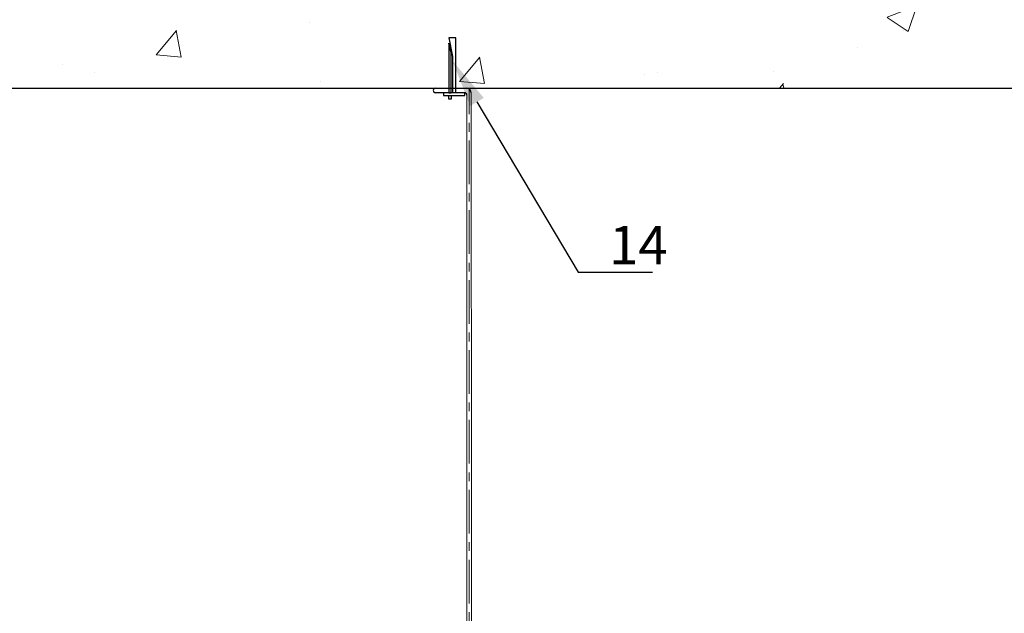
# Model space of a CAD drawing. Units: millimetres. Extents: x 0 to 10041731, y -472561 to 172931.
# Drawn here: x 1418810 to 1425965, y 11821 to 16137 of the extents above; entities that cross this region are included whole.
import ezdxf
from ezdxf import colors
from ezdxf.entities.mleader import LeaderData, LeaderLine
from ezdxf.math import Vec2, Vec3

# ---------------------------------------------------------------- set-up
doc = ezdxf.new("R2010")
doc.units = ezdxf.units.MM
doc.linetypes.add('CENTER', pattern=[50.8, 31.75, -6.35, 6.35, -6.35])
doc.layers.add('02_Техстронг Профиль', color=7, linetype='Continuous', lineweight=9)
doc.styles.add('ISOCPEUR', font='isocpeur.ttf', dxfattribs={"width": 0.8, "height": 180})

# ---------------------------------------------------------------- blocks, each defined once
blk = doc.blocks.new('Анкер-Клин 40')
blk.add_lwpolyline([(0, 8.92), (2.02, 8.92), (2.02, -6.47), (0, -6.47)], close=True)
for points in [[(2.02, 2.5), (42.02, 2.5), (42.02, -2.5), (28.47, -0.06), (2.02, -0.06)], [(2.02, 2.5), (2.02, -0.06)], [(0, -1.02), (-2.59, -1.02), (-2.59, -2.5), (0, -2.5)], [(38.11, -2.5), (2.02, -2.5), (2.02, -1.02), (31, -1.02), (38.11, -2.5)]]:
    blk.add_lwpolyline(points)

msp = doc.modelspace()

# ---------------------------------------------------------------- hatches: boundary and pattern name
at = {"layer": '02_Техстронг Профиль'}
h = msp.add_hatch(dxfattribs=at)
h.set_pattern_fill('AR-CONC', color=256, scale=12.099256)
h.set_pattern_definition([(50, (441715, -78221.9), (2204.299, -192.851), [230.491, -2535.399]), (355, (441715, -78221.9), (-426.419, 2311.6456), [184.3927, -2028.3263]), (100.45144, (441898.7, -78238), (1777.8797, 2118.7944), [195.887, -2154.7594]), (46.1842, (441715, -77607.2), (3279.8546, -508.681), [345.736, -3803.098]), (96.63556, (441988.3, -77649.6), (2872.413, 2993.672), [293.831, -3232.142]), (351.18415, (441715, -77607.2), (2872.413, 2993.672), [276.589, -3042.476]), (21, (442022.3, -77760.9), (1834.4213, -1237.3328), [230.491, -2535.399]), (326, (442022.3, -77761), (747.7585, 2228.5373), [184.3927, -2028.319]), (71.45144, (442175.2, -77864), (2582.18, 991.2045), [195.887, -2154.7557]), (37.5, (441715, -78221.9), (37.3698, 1023.053), [0, -2003.7335, 0, -2059.0513, 0, -2036.0022]), (7.5, (441715, -78221.9), (808.4682, 1212.1104), [0, -1173.9666, 0, -1957.6353, 0, -775.9858]), (327.5, (441029.7, -78221.9), (1640.54526, -69.31354), [0, -768.3027, 0, -2397.1045, 0, -3180.7733]), (317.5, (440722.3, -78221.9), (1792.2528, 307.6416), [0, -998.7935, 0, -1591.9232, 0, -2258.81])])
h.paths.add_polyline_path([(1393801.60849, 17930.90336), (1393801.60849, 15638.83983), (1428350.28332, 15638.83983), (1428350.28332, 19918.20272), (1423295.65318, 20026.21116), (1419066.52242, 20004.90604), (1415497.4518, 19868.85872), (1412379.86941, 19633.56222), (1409505.20334, 19314.50959), (1406691.75302, 18934.24197), (1403865.30321, 18543.49303), (1400978.51001, 18200.04457), (1397984.02954, 17961.67837), (1394834.5179, 17886.17622)])

# ---------------------------------------------------------------- linework, layer by layer
for p, q in [((1393801.60849, 15638.83983), (1428350.28332, 15638.83983)), ((1421830.3243, 15638.83983), (1422060.18103, 15638.82927)), ((1422045.14637, 15605.1014), (1421830.3243, 15605.10112))]:
    msp.add_line(p, q)
at = {"linetype": 'CENTER', "lineweight": 20, "ltscale": 10}
msp.add_lwpolyline([(1422078.36003, 8845.28109), (1422076.01141, 15628.50119)], dxfattribs=at)
at = {"lineweight": 20}
for points in [[(1422096.68213, 9327.15307), (1422090.85203, 15607.73404)], [(1422058.56004, 9327.14858), (1422060.45148, 15590.91815)]]:
    msp.add_lwpolyline(points, dxfattribs=at)
for centre, radius, start, end in [((1421833.0497, 15621.97048), 17.08809, 99.177362015, 260.822637985), ((1422045.05774, 15589.65629), 15.44536, 4.686195038, 90.473801282), ((1422058.38613, 15606.38496), 32.49392, 357.717542317, 87.190826456)]:
    msp.add_arc(centre, radius, start, end)

# ---------------------------------------------------------------- block references
at = {"xscale": -9.99999043240647, "yscale": 9.99999043240647, "zscale": 9.99999043240647, "rotation": 270}
msp.add_blockref('Анкер-Клин 40', (1421954.89925, 15584.93643), dxfattribs=at)

# ---------------------------------------------------------------- leaders
at = {"lineweight": 5}
ml = msp.add_multileader_mtext('Standard', dxfattribs=at)
ml.set_content('14 ', color=256, style='ISOCPEUR')
ml.set_leader_properties()
ml.build(insert=Vec2(0, 0))
ml.multileader.update_dxf_attribs({"text_left_attachment_type": 5, "text_right_attachment_type": 8, "dogleg_length": 158.26021, "arrow_head_size": 350})
ctx = ml.context
ctx.base_point, ctx.char_height, ctx.arrow_head_size, ctx.landing_gap_size, ctx.plane_origin = Vec3(1423026.28456, 14301.30847), 280, 350, 67.56846, Vec3(1419214.85302, 16542.3076)
ctx.left_attachment, ctx.right_attachment = 5, 8
notes = []
notes.append((ctx, [(1, (1, 1, 0), (1422868.02435, 14301.30847), (1, 0), 158.26021, [(0, [(1421954.34593, 15839.62247)], 0, [])])]))
ctx.mtext.insert, ctx.mtext.width, ctx.mtext.flow_direction = Vec3(1423093.85302, 14637.30847), 311.017705, 5
for ctx, leaders in notes:
    for number, flags, end, landing, length, lines in leaders:
        leader = LeaderData()
        leader.index, (leader.has_last_leader_line, leader.has_dogleg_vector, leader.attachment_direction) = number, flags
        leader.last_leader_point, leader.dogleg_vector, leader.dogleg_length = Vec3(end), Vec3(landing), length
        for number, points, colour, breaks in lines:
            line = LeaderLine()
            line.index, line.vertices, line.color, line.breaks = number, Vec3.list(points), colors.encode_raw_color(colour), breaks
            leader.lines.append(line)
        ctx.leaders.append(leader)

doc.saveas('drawing.dxf')
